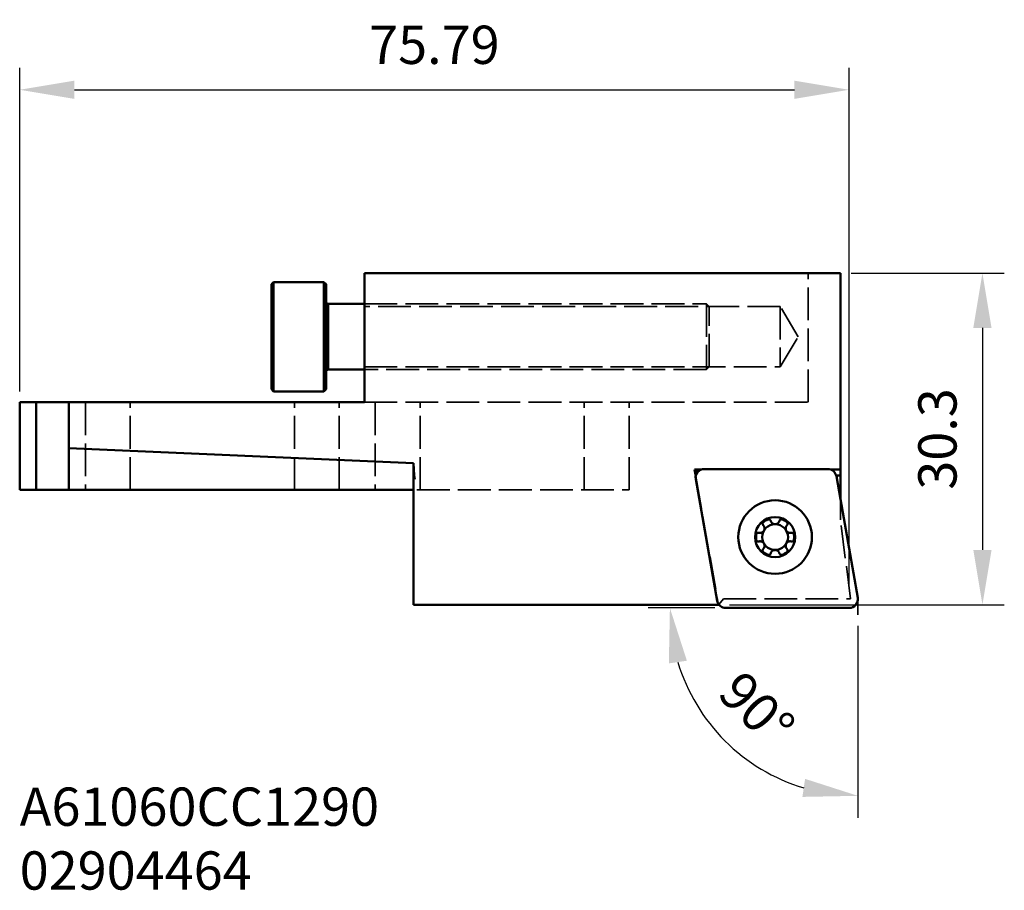
# Model space of a CAD drawing. Extents: x 211.8 to 301.7, y 28.4 to 108.
import ezdxf

# ---------------------------------------------------------------- set-up
doc = ezdxf.new("R2010")
doc.units = 0
doc.header["$PDMODE"] = 1
doc.linetypes.add('DASH', pattern=[3.75, 3, -0.75])
for name, color, linetype, lineweight in [('1', 4, 'Continuous', 50), ('2', 7, 'Continuous', 25), ('3', 1, 'DASH', 35), ('SK1', 4, 'Continuous', 50), ('SK2', 7, 'Continuous', 25), ('SK3', 1, 'DASH', 35), ('SK6', 5, 'Continuous', 35)]:
    doc.layers.add(name, color=color, linetype=linetype, lineweight=lineweight)
doc.styles.add('STANDARD 3.5 mm', font='monos.ttf', dxfattribs={"height": 3.5})
doc.dimstyles.get("Standard").update_dxf_attribs({"dimtxt": 3.5, "dimasz": 5, "dimexe": 2, "dimexo": 1, "dimgap": 2.3, "dimtad": 1, "dimzin": 9, "dimdsep": 46, "dimtxsty": 'STANDARD 3.5 mm', "dimcen": 0.09, "dimadec": 0, "dimazin": 2, "dimtm": 1e-09, "dimtfac": 1, "dimtmove": 0, "dimatfit": 3, "dimfxl": 1, "dimtolj": 1, "dimarcsym": 0})

# ---------------------------------------------------------------- blocks, each defined once
blk = doc.blocks.new('*D1')
at = {"layer": 'DEFPOINTS', "color": 0}
for p in [(287.56, 101.584), (211.767, 73.009), (287.56, 55.015)]:
    blk.add_point(p, dxfattribs=at)
at = {"layer": 'SK2', "color": 0, "lineweight": -2}
for p, q in [((211.767, 74.009), (211.767, 103.584)), ((287.56, 56.015), (287.56, 103.584)), ((216.767, 101.584), (282.56, 101.584))]:
    blk.add_line(p, q, dxfattribs=at)
at = {"layer": 'SK2', "color": 0}
for points in [[(216.767, 102.417), (216.767, 100.751), (211.767, 101.584)], [(282.56, 102.417), (282.56, 100.751), (287.56, 101.584)]]:
    blk.add_solid(points, dxfattribs=at)
at = {"layer": 'SK2', "color": 0, "insert": (249.664, 105.695), "char_height": 3.5, "attachment_point": 5, "style": 'STANDARD 3.5 mm'}
blk.add_mtext('\\A1;75.79', dxfattribs=at)
blk = doc.blocks.new('*D2')
at = {"layer": '2', "color": 0, "lineweight": -2}
for p, q in [((287.767, 84.809), (301.747, 84.809)), ((299.747, 79.809), (299.747, 59.509)), ((276.622, 54.509), (301.747, 54.509))]:
    blk.add_line(p, q, dxfattribs=at)
at = {"layer": '2', "color": 0}
for points in [[(298.914, 79.809), (300.581, 79.809), (299.747, 84.809)], [(298.914, 59.509), (300.581, 59.509), (299.747, 54.509)]]:
    blk.add_solid(points, dxfattribs=at)
at = {"layer": 'DEFPOINTS', "color": 0}
for p in [(286.767, 84.809), (275.622, 54.509), (299.747, 54.509)]:
    blk.add_point(p, dxfattribs=at)
at = {"layer": '2', "color": 0, "insert": (295.636, 69.659), "char_height": 3.5, "attachment_point": 5, "rotation": 90, "style": 'STANDARD 3.5 mm'}
blk.add_mtext('\\A1;30.3', dxfattribs=at)
blk = doc.blocks.new('*D3')
at = {"layer": '2', "color": 0, "lineweight": -2}
for p, q in [((275.291, 54.209), (269.188, 54.209)), ((288.366, 52.569), (288.366, 35.032))]:
    blk.add_line(p, q, dxfattribs=at)
blk.add_arc((288.366, 54.209), 17.178, 196.73679, 253.26321, dxfattribs=at)
at = {"layer": '2', "color": 0}
for points in [[(271.092, 49.141), (272.74, 49.384), (271.188, 54.209)], [(283.541, 38.584), (283.298, 36.935), (288.366, 37.032)]]:
    blk.add_solid(points, dxfattribs=at)
at = {"layer": 'DEFPOINTS', "color": 0}
for p in [(288.366, 54.938), (276.291, 54.209), (287.574, 54.209), (288.366, 53.569), (273.49, 45.62)]:
    blk.add_point(p, dxfattribs=at)
at = {"layer": '2', "color": 0, "insert": (279.127, 44.97), "char_height": 3.5, "attachment_point": 5, "rotation": 315, "style": 'STANDARD 3.5 mm'}
blk.add_mtext('\\A1;90°', dxfattribs=at)

msp = doc.modelspace()

# ---------------------------------------------------------------- linework, layer by layer
at = {"layer": '1'}
for p, q in [((243.267, 84.809), (243.267, 73.009)), ((243.267, 84.809), (286.767, 84.809)), ((286.767, 84.809), (286.767, 64.153)), ((247.767, 67.441), (247.767, 54.509)), ((273.722, 66.627), (273.444, 66.86)), ((273.444, 66.86), (273.55, 66.259)), ((274.055, 66.86), (273.444, 66.86)), ((274.332, 66.909), (285.615, 66.909)), ((286.767, 66.86), (285.891, 66.86)), ((275.509, 54.865), (273.55, 65.977)), ((286.767, 66.325), (286.381, 66.325)), ((286.397, 66.253), (286.767, 64.153)), ((286.767, 64.153), (288.356, 55.141)), ((275.622, 54.509), (247.767, 54.509)), ((275.605, 54.603), (275.622, 54.509)), ((275.646, 54.539), (275.622, 54.509)), ((287.574, 54.209), (276.291, 54.209))]:
    msp.add_line(p, q, dxfattribs=at)
at = {"layer": '1', "extrusion": (0, 0, -1)}
for radius in [3.361, 1.835]:
    msp.add_circle((-280.8, 60.688), radius, dxfattribs=at)
at = {"layer": '1'}
msp.add_circle((280.8, 60.688), 1.18, dxfattribs=at)
for start, end in [(112.40267, 127.59733), (52.40267, 67.59733), (172.40267, 187.59733), (352.40267, 7.59733), (232.40267, 247.59733), (292.40267, 307.59733)]:
    msp.add_arc((280.8, 60.688), 1.74, start, end, dxfattribs=at)
at = {"layer": '1', "extrusion": (0, 0, -1)}
for start, end in [(135.81322, 139.9229), (282.3039, 284.18678)]:
    msp.add_arc((-279.423, 61.483), 0.41, start, end, dxfattribs=at)
at = {"layer": '1'}
for centre, major_axis, ratio, start_param, end_param in [((260.257, 66.896), (12.295, -2.493), 0.881928, 3.318555, 3.450255), ((274.346, 66.103), (-0.624, 0.524), 0.98224, 5.419357, 7.147013), ((285.605, 66.103), (0.521, 0.621), 0.987397, 5.591292, 6.975079), ((287.56, 55.015), (0.624, -0.524), 0.98224, 5.419357, 7.147013), ((276.301, 55.015), (-0.521, -0.621), 0.987397, 5.591292, 6.975079)]:
    msp.add_ellipse(centre, major_axis=major_axis, ratio=ratio, start_param=start_param, end_param=end_param, dxfattribs=at)
for points, degree in [([(280.405, 62.166), (280.404, 62.171), (280.401, 62.18), (280.396, 62.193), (280.389, 62.206), (280.382, 62.218), (280.374, 62.23), (280.365, 62.241), (280.356, 62.252), (280.345, 62.262), (280.334, 62.271), (280.323, 62.279), (280.311, 62.286), (280.298, 62.293), (280.286, 62.298), (280.272, 62.303), (280.259, 62.306), (280.245, 62.309), (280.231, 62.311), (280.217, 62.312), (280.204, 62.312), (280.19, 62.31), (280.176, 62.308), (280.163, 62.305), (280.149, 62.302), (280.141, 62.298), (280.137, 62.297)], 3), ([(280.405, 62.166), (280.405, 62.168)], 1), ([(280.405, 62.166), (280.433, 62.067), (280.506, 61.991)], 2), ([(280.8, 61.868), (280.792, 61.868), (280.776, 61.868), (280.753, 61.87), (280.73, 61.874), (280.707, 61.878), (280.684, 61.884), (280.662, 61.892), (280.64, 61.9), (280.618, 61.91), (280.597, 61.921), (280.576, 61.934), (280.556, 61.948), (280.537, 61.963), (280.519, 61.979), (280.502, 61.996), (280.485, 62.014), (280.47, 62.034), (280.456, 62.054), (280.443, 62.075), (280.432, 62.097), (280.421, 62.119), (280.412, 62.142), (280.407, 62.158), (280.405, 62.166)], 3), ([(281.194, 62.166), (281.192, 62.159), (281.187, 62.143), (281.179, 62.121), (281.169, 62.1), (281.158, 62.078), (281.146, 62.058), (281.133, 62.039), (281.119, 62.02), (281.103, 62.002), (281.087, 61.985), (281.07, 61.969), (281.052, 61.955), (281.034, 61.941), (281.014, 61.928), (280.994, 61.917), (280.974, 61.907), (280.953, 61.897), (280.932, 61.89), (280.91, 61.883), (280.889, 61.877), (280.867, 61.873), (280.844, 61.87), (280.822, 61.868), (280.807, 61.868), (280.8, 61.868)], 3), ([(281.139, 62.048), (281.177, 62.104), (281.194, 62.166)], 2), ([(281.463, 62.297), (281.459, 62.298), (281.45, 62.302), (281.437, 62.305), (281.423, 62.308), (281.409, 62.311), (281.396, 62.312), (281.382, 62.312), (281.368, 62.311), (281.354, 62.309), (281.341, 62.306), (281.327, 62.303), (281.314, 62.298), (281.301, 62.293), (281.289, 62.286), (281.276, 62.279), (281.265, 62.271), (281.254, 62.262), (281.244, 62.252), (281.234, 62.241), (281.225, 62.23), (281.217, 62.218), (281.21, 62.206), (281.204, 62.193), (281.198, 62.18), (281.195, 62.171), (281.194, 62.166)], 3), ([(279.322, 61.085), (279.33, 61.083), (279.346, 61.08), (279.371, 61.076), (279.395, 61.074), (279.42, 61.073), (279.444, 61.073), (279.468, 61.075), (279.491, 61.078), (279.513, 61.083), (279.534, 61.088), (279.554, 61.094), (279.573, 61.101), (279.591, 61.109), (279.609, 61.117), (279.626, 61.127), (279.642, 61.136), (279.658, 61.147), (279.673, 61.158), (279.688, 61.17), (279.702, 61.182), (279.715, 61.195), (279.728, 61.209), (279.74, 61.223), (279.752, 61.238), (279.763, 61.254), (279.773, 61.27), (279.783, 61.286), (279.791, 61.303), (279.799, 61.32), (279.806, 61.337), (279.812, 61.355), (279.818, 61.373), (279.823, 61.391), (279.826, 61.41), (279.829, 61.428), (279.831, 61.447), (279.833, 61.466), (279.833, 61.485), (279.832, 61.504), (279.831, 61.524), (279.828, 61.544), (279.825, 61.564), (279.82, 61.584), (279.814, 61.605), (279.807, 61.626), (279.799, 61.647), (279.788, 61.669), (279.777, 61.691), (279.763, 61.711), (279.749, 61.731), (279.734, 61.751), (279.722, 61.763), (279.717, 61.769)], 3), ([(279.717, 61.769), (279.713, 61.772), (279.707, 61.779), (279.698, 61.79), (279.69, 61.802), (279.683, 61.815), (279.677, 61.828), (279.672, 61.841), (279.667, 61.854), (279.664, 61.868), (279.662, 61.882), (279.66, 61.896), (279.66, 61.91), (279.661, 61.924), (279.662, 61.938), (279.665, 61.952), (279.668, 61.966), (279.673, 61.979), (279.678, 61.992), (279.684, 62.004), (279.691, 62.016), (279.699, 62.027), (279.708, 62.038), (279.717, 62.048), (279.727, 62.058), (279.734, 62.064), (279.738, 62.067)], 3), ([(279.827, 61.551), (279.805, 61.666), (279.736, 61.747)], 2), ([(281.883, 61.769), (281.877, 61.763), (281.866, 61.751), (281.85, 61.731), (281.836, 61.711), (281.823, 61.691), (281.811, 61.669), (281.801, 61.647), (281.792, 61.626), (281.785, 61.605), (281.779, 61.584), (281.775, 61.564), (281.771, 61.544), (281.769, 61.524), (281.767, 61.505), (281.767, 61.485), (281.767, 61.466), (281.768, 61.447), (281.77, 61.428), (281.773, 61.41), (281.777, 61.391), (281.781, 61.373), (281.787, 61.355), (281.793, 61.337), (281.8, 61.32), (281.808, 61.303), (281.817, 61.286), (281.826, 61.27), (281.836, 61.254), (281.847, 61.238), (281.859, 61.224), (281.871, 61.209), (281.884, 61.195), (281.898, 61.182), (281.912, 61.17), (281.926, 61.158), (281.941, 61.147), (281.957, 61.136), (281.974, 61.127), (281.991, 61.117), (282.008, 61.109), (282.027, 61.101), (282.046, 61.094), (282.066, 61.088), (282.087, 61.083), (282.108, 61.078), (282.131, 61.075), (282.155, 61.073), (282.18, 61.073), (282.204, 61.074), (282.229, 61.076), (282.253, 61.08), (282.269, 61.083), (282.277, 61.085)], 3), ([(281.861, 62.067), (281.865, 62.064), (281.872, 62.058), (281.882, 62.048), (281.891, 62.038), (281.9, 62.027), (281.908, 62.016), (281.915, 62.004), (281.921, 61.992), (281.927, 61.979), (281.931, 61.966), (281.935, 61.952), (281.937, 61.938), (281.939, 61.924), (281.939, 61.91), (281.939, 61.896), (281.938, 61.882), (281.935, 61.868), (281.932, 61.854), (281.928, 61.841), (281.923, 61.828), (281.916, 61.815), (281.909, 61.802), (281.901, 61.79), (281.892, 61.779), (281.886, 61.772), (281.883, 61.769)], 3), ([(281.883, 61.769), (281.865, 61.75)], 1), ([(279.075, 60.918), (279.076, 60.922), (279.077, 60.932), (279.08, 60.945), (279.084, 60.958), (279.09, 60.971), (279.095, 60.984), (279.102, 60.996), (279.11, 61.007), (279.118, 61.018), (279.128, 61.029), (279.137, 61.039), (279.148, 61.048), (279.159, 61.056), (279.171, 61.064), (279.184, 61.07), (279.196, 61.076), (279.21, 61.081), (279.223, 61.085), (279.237, 61.088), (279.251, 61.09), (279.266, 61.092), (279.28, 61.092), (279.294, 61.091), (279.308, 61.089), (279.318, 61.087), (279.322, 61.085)], 3), ([(279.322, 60.29), (279.318, 60.289), (279.308, 60.287), (279.294, 60.285), (279.28, 60.284), (279.265, 60.284), (279.251, 60.285), (279.237, 60.287), (279.223, 60.29), (279.21, 60.294), (279.196, 60.299), (279.184, 60.305), (279.171, 60.312), (279.159, 60.32), (279.148, 60.328), (279.138, 60.337), (279.128, 60.347), (279.118, 60.357), (279.11, 60.368), (279.102, 60.38), (279.096, 60.392), (279.09, 60.405), (279.085, 60.418), (279.08, 60.431), (279.077, 60.444), (279.076, 60.453), (279.075, 60.458)], 3), ([(279.476, 60.299), (279.397, 60.309), (279.322, 60.29)], 2), ([(279.717, 59.607), (279.722, 59.613), (279.734, 59.625), (279.749, 59.644), (279.763, 59.664), (279.777, 59.685), (279.788, 59.707), (279.799, 59.728), (279.807, 59.75), (279.814, 59.771), (279.82, 59.791), (279.825, 59.812), (279.828, 59.832), (279.831, 59.852), (279.832, 59.871), (279.833, 59.891), (279.833, 59.91), (279.831, 59.929), (279.829, 59.947), (279.826, 59.966), (279.823, 59.984), (279.818, 60.003), (279.812, 60.021), (279.806, 60.038), (279.799, 60.056), (279.791, 60.073), (279.783, 60.09), (279.773, 60.106), (279.763, 60.122), (279.752, 60.137), (279.74, 60.152), (279.728, 60.167), (279.715, 60.18), (279.702, 60.193), (279.688, 60.206), (279.673, 60.218), (279.658, 60.229), (279.642, 60.239), (279.626, 60.249), (279.609, 60.258), (279.591, 60.267), (279.573, 60.275), (279.554, 60.282), (279.534, 60.288), (279.513, 60.293), (279.491, 60.297), (279.468, 60.301), (279.444, 60.303), (279.42, 60.303), (279.395, 60.302), (279.371, 60.3), (279.346, 60.296), (279.33, 60.292), (279.322, 60.29)], 3), ([(279.335, 61.082), (279.44, 61.058), (279.551, 61.094)], 2), ([(282.277, 60.29), (282.269, 60.292), (282.253, 60.296), (282.229, 60.3), (282.204, 60.302), (282.18, 60.303), (282.155, 60.303), (282.131, 60.301), (282.108, 60.297), (282.087, 60.293), (282.066, 60.288), (282.046, 60.282), (282.027, 60.275), (282.008, 60.267), (281.991, 60.258), (281.974, 60.249), (281.957, 60.239), (281.941, 60.229), (281.926, 60.218), (281.912, 60.206), (281.898, 60.193), (281.884, 60.18), (281.871, 60.167), (281.859, 60.152), (281.847, 60.137), (281.837, 60.122), (281.826, 60.106), (281.817, 60.09), (281.808, 60.073), (281.8, 60.056), (281.793, 60.038), (281.787, 60.021), (281.781, 60.003), (281.777, 59.984), (281.773, 59.966), (281.77, 59.947), (281.768, 59.929), (281.767, 59.91), (281.767, 59.891), (281.767, 59.871), (281.769, 59.852), (281.771, 59.832), (281.775, 59.812), (281.779, 59.791), (281.785, 59.771), (281.792, 59.75), (281.801, 59.729), (281.811, 59.707), (281.823, 59.685), (281.836, 59.664), (281.85, 59.644), (281.866, 59.625), (281.877, 59.613), (281.883, 59.607)], 3), ([(282.277, 61.085), (282.282, 61.087), (282.291, 61.089), (282.305, 61.091), (282.32, 61.092), (282.334, 61.092), (282.348, 61.09), (282.362, 61.088), (282.376, 61.085), (282.39, 61.081), (282.403, 61.076), (282.416, 61.07), (282.428, 61.064), (282.44, 61.056), (282.451, 61.048), (282.462, 61.039), (282.472, 61.029), (282.481, 61.018), (282.489, 61.007), (282.497, 60.996), (282.504, 60.984), (282.51, 60.971), (282.515, 60.958), (282.519, 60.945), (282.522, 60.932), (282.524, 60.923), (282.524, 60.918)], 3), ([(282.524, 60.458), (282.524, 60.453), (282.522, 60.444), (282.519, 60.431), (282.515, 60.418), (282.51, 60.405), (282.504, 60.392), (282.497, 60.38), (282.49, 60.369), (282.481, 60.358), (282.472, 60.347), (282.462, 60.337), (282.451, 60.328), (282.44, 60.32), (282.428, 60.312), (282.416, 60.305), (282.403, 60.299), (282.39, 60.294), (282.376, 60.29), (282.362, 60.287), (282.348, 60.285), (282.334, 60.284), (282.32, 60.284), (282.305, 60.285), (282.291, 60.287), (282.282, 60.289), (282.277, 60.29)], 3), ([(279.738, 59.309), (279.734, 59.312), (279.727, 59.318), (279.717, 59.327), (279.708, 59.338), (279.699, 59.348), (279.692, 59.36), (279.685, 59.372), (279.678, 59.384), (279.673, 59.397), (279.668, 59.41), (279.665, 59.424), (279.662, 59.437), (279.661, 59.451), (279.66, 59.465), (279.66, 59.48), (279.662, 59.494), (279.664, 59.508), (279.667, 59.521), (279.672, 59.535), (279.677, 59.548), (279.683, 59.561), (279.69, 59.573), (279.698, 59.585), (279.707, 59.597), (279.713, 59.604), (279.717, 59.607)], 3), ([(279.717, 59.607), (279.738, 59.629), (279.756, 59.655)], 2), ([(280.405, 59.21), (280.407, 59.217), (280.412, 59.232), (280.421, 59.255), (280.43, 59.276), (280.441, 59.297), (280.453, 59.318), (280.466, 59.337), (280.481, 59.356), (280.496, 59.374), (280.512, 59.391), (280.529, 59.406), (280.547, 59.421), (280.566, 59.435), (280.585, 59.447), (280.605, 59.459), (280.625, 59.469), (280.646, 59.478), (280.667, 59.486), (280.689, 59.493), (280.711, 59.498), (280.733, 59.503), (280.755, 59.506), (280.777, 59.507), (280.792, 59.508), (280.8, 59.508)], 3), ([(280.8, 59.508), (280.807, 59.508), (280.823, 59.507), (280.846, 59.505), (280.869, 59.502), (280.892, 59.498), (280.915, 59.492), (280.938, 59.484), (280.96, 59.476), (280.981, 59.466), (281.003, 59.454), (281.023, 59.442), (281.043, 59.428), (281.062, 59.413), (281.08, 59.397), (281.098, 59.38), (281.114, 59.361), (281.129, 59.342), (281.143, 59.322), (281.156, 59.301), (281.168, 59.279), (281.178, 59.256), (281.187, 59.233), (281.192, 59.218), (281.194, 59.21)], 3), ([(281.883, 59.607), (281.886, 59.604), (281.892, 59.597), (281.901, 59.585), (281.909, 59.573), (281.916, 59.561), (281.923, 59.548), (281.928, 59.535), (281.932, 59.521), (281.935, 59.508), (281.938, 59.494), (281.939, 59.48), (281.939, 59.465), (281.939, 59.451), (281.937, 59.437), (281.935, 59.424), (281.931, 59.41), (281.927, 59.397), (281.921, 59.384), (281.915, 59.372), (281.908, 59.36), (281.9, 59.348), (281.891, 59.338), (281.882, 59.327), (281.872, 59.318), (281.865, 59.312), (281.861, 59.309)], 3), ([(280.137, 59.079), (280.141, 59.077), (280.149, 59.074), (280.163, 59.07), (280.176, 59.067), (280.19, 59.065), (280.204, 59.064), (280.218, 59.064), (280.231, 59.065), (280.245, 59.067), (280.259, 59.069), (280.272, 59.073), (280.286, 59.078), (280.298, 59.083), (280.311, 59.09), (280.323, 59.097), (280.334, 59.105), (280.345, 59.114), (280.356, 59.124), (280.365, 59.134), (280.374, 59.146), (280.382, 59.157), (280.389, 59.17), (280.396, 59.183), (280.401, 59.196), (280.404, 59.205), (280.405, 59.21)], 3), ([(281.194, 59.21), (281.195, 59.205), (281.198, 59.196), (281.204, 59.183), (281.21, 59.17), (281.217, 59.157), (281.225, 59.146), (281.234, 59.134), (281.244, 59.124), (281.254, 59.114), (281.265, 59.105), (281.276, 59.097), (281.289, 59.09), (281.301, 59.083), (281.314, 59.078), (281.327, 59.073), (281.341, 59.069), (281.354, 59.067), (281.368, 59.065), (281.382, 59.064), (281.396, 59.064), (281.41, 59.065), (281.423, 59.067), (281.437, 59.07), (281.45, 59.074), (281.459, 59.077), (281.463, 59.079)], 3)]:
    msp.add_open_spline(points, degree=degree, dxfattribs=at)
at = {"layer": '3'}
msp.add_line((288.366, 54.938), (288.366, 53.569), dxfattribs=at)
at = {"layer": 'SK1'}
for p, q in [((234.967, 84.009), (234.767, 83.809)), ((234.767, 83.809), (234.767, 74.209)), ((239.567, 84.009), (234.967, 84.009)), ((234.967, 84.009), (234.967, 74.009)), ((239.767, 83.809), (239.567, 84.009)), ((239.567, 84.009), (239.567, 74.009)), ((239.767, 74.209), (239.767, 83.809)), ((243.267, 82.009), (239.967, 82.009)), ((239.967, 76.009), (239.967, 82.009)), ((239.967, 76.009), (243.267, 76.009)), ((234.767, 74.209), (234.967, 74.009)), ((234.967, 74.009), (239.567, 74.009)), ((239.567, 74.009), (239.767, 74.209)), ((211.767, 73.009), (211.767, 65.009)), ((211.767, 73.009), (243.267, 73.009)), ((213.267, 73.009), (213.267, 65.009)), ((216.267, 73.009), (216.267, 65.009)), ((216.267, 68.817), (247.767, 67.441)), ((211.767, 65.009), (247.767, 65.009))]:
    msp.add_line(p, q, dxfattribs=at)
at = {"layer": 'SK1', "extrusion": (0, 0, -1)}
for centre, start, end in [((-239.967, 82.209), 270, 0), ((-239.967, 75.809), 0, 90)]:
    msp.add_arc(centre, 0.2, start, end, dxfattribs=at)
at = {"layer": 'SK3'}
for p, q in [((283.82, 73.009), (283.82, 84.809)), ((243.267, 82.009), (274.517, 82.009)), ((274.767, 81.759), (274.517, 82.009)), ((274.517, 82.009), (274.517, 76.009)), ((281.267, 81.759), (243.267, 81.759)), ((274.767, 76.259), (274.767, 81.759)), ((282.92, 79.009), (281.267, 81.759)), ((281.267, 81.759), (281.267, 76.259)), ((281.267, 76.259), (282.92, 79.009)), ((243.267, 76.259), (281.267, 76.259)), ((274.517, 76.009), (243.267, 76.009)), ((274.517, 76.009), (274.767, 76.259)), ((217.767, 73.009), (217.767, 65.009)), ((221.867, 65.009), (221.867, 73.009)), ((236.867, 65.009), (236.867, 73.009)), ((240.967, 65.009), (240.967, 73.009)), ((243.267, 73.009), (283.82, 73.009)), ((244.267, 73.009), (244.267, 65.009)), ((248.367, 65.009), (248.367, 73.009)), ((263.367, 65.009), (263.367, 73.009)), ((267.467, 65.009), (267.467, 73.009)), ((285.891, 66.86), (274.055, 66.86)), ((273.55, 66.259), (275.605, 54.603)), ((248.067, 65.009), (267.467, 65.009)), ((286.767, 64.153), (286.767, 62.259)), ((287.698, 55.045), (286.767, 62.259)), ((276.071, 55.045), (275.646, 54.539)), ((276.071, 55.045), (287.698, 55.045))]:
    msp.add_line(p, q, dxfattribs=at)

# ---------------------------------------------------------------- texts
at = {"layer": 'SK6', "insert": (211.767, 37.79), "char_height": 3.5, "attachment_point": 1, "style": 'STANDARD 3.5 mm'}
msp.add_mtext_dynamic_manual_height_columns('A61060CC1290\\P02904464', width=40.48848, gutter_width=25, heights=[0], dxfattribs=at)

# ---------------------------------------------------------------- dimensions: what is measured, and where the dimension line sits
at = {"layer": '2'}
dim = msp.add_linear_dim(base=(299.747, 54.509), p1=(286.767, 84.809), p2=(275.622, 54.509), angle=90, dimstyle='STANDARD', override={"dimtol": 0, "dimlim": 0, "dimtp": 0, "dimtm": 1e-09, "dimtfac": 0.707107, "dimtdec": 2, "dimtolj": 1, "dimtzin": 8}, dxfattribs=at)
dim.commit()
dim.dimension.update_dxf_attribs({"geometry": '*D2', "text_midpoint": (295.636, 69.659)})
dim = msp.add_angular_dim_2l(base=(273.49, 45.62), line1=((288.366, 54.938), (288.366, 53.569)), line2=((287.574, 54.209), (276.291, 54.209)), dimstyle='STANDARD', override={"dimtol": 0, "dimlim": 0, "dimtp": 0, "dimtm": 1e-09, "dimtfac": 0.707107, "dimtdec": 2, "dimtolj": 1, "dimtzin": 8}, dxfattribs=at)
dim.commit()
dim.dimension.update_dxf_attribs({"geometry": '*D3', "text_midpoint": (279.127, 44.97)})
at = {"layer": 'SK2'}
dim = msp.add_linear_dim(base=(287.56, 101.584), p1=(211.767, 73.009), p2=(287.56, 55.015), dimstyle='STANDARD', override={"dimtol": 0, "dimlim": 0, "dimtp": 0, "dimtm": 1e-09, "dimtfac": 0.707107, "dimtdec": 2, "dimtolj": 1, "dimtzin": 8}, dxfattribs=at)
dim.commit()
dim.dimension.update_dxf_attribs({"geometry": '*D1', "text_midpoint": (249.664, 105.695)})

doc.saveas('drawing.dxf')
